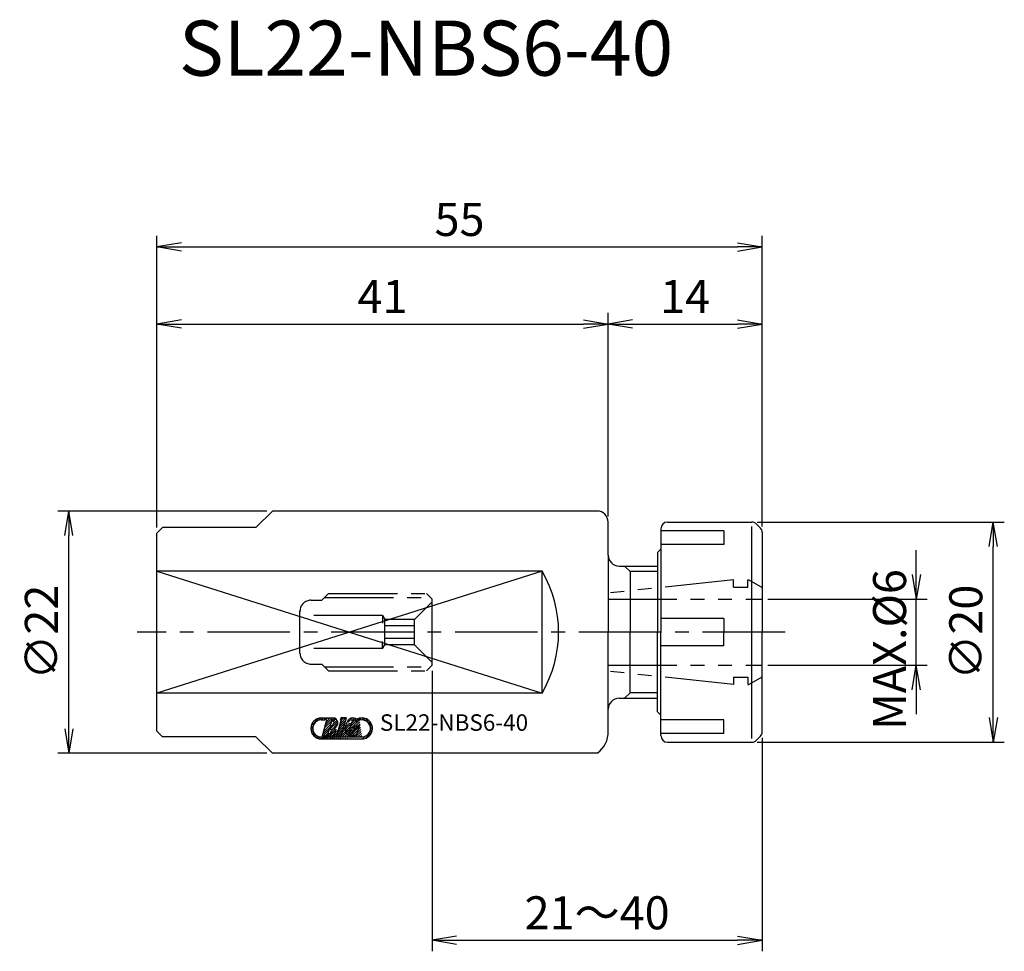
# Model space of a CAD drawing. Extents: x -67.5 to 22, y -29 to 55.7.
import ezdxf
from ezdxf.enums import TextEntityAlignment as Align

# ---------------------------------------------------------------- set-up
doc = ezdxf.new("R2010")
doc.units = 0
doc.header["$LTSCALE"] = 10
doc.header["$PDMODE"] = 35
doc.header["$PDSIZE"] = 2
doc.linetypes.add('CENTER2', pattern=[1.125, 0.75, -0.125, 0.125, -0.125])
doc.linetypes.add('PHANTOM2', pattern=[1.25, 0.625, -0.125, 0.125, -0.125, 0.125, -0.125])
doc.layers.get('0').update_dxf_attribs({"linetype": 'CONTINUOUS'})
doc.layers.get('DEFPOINTS').update_dxf_attribs({"linetype": 'CONTINUOUS'})
for name, color, linetype in [('240', 4, 'CONTINUOUS'), ('241', 211, 'CONTINUOUS'), ('242', 3, 'CONTINUOUS'), ('245', 2, 'CENTER2'), ('246', 3, 'PHANTOM2'), ('247', 60, 'CONTINUOUS'), ('250', 3, 'CONTINUOUS')]:
    doc.layers.add(name, color=color, linetype=linetype)
doc.styles.get("Standard").update_dxf_attribs({"font": 'romans.shx', "bigfont": 'BIGFONT.SHX'})
doc.styles.add('YOKO', font='romans.shx', dxfattribs={"bigfont": 'extfont.shx'})
doc.dimstyles.new('BIGT', dxfattribs={"dimtxt": 3.5, "dimasz": 2.229999999999999, "dimexe": 1, "dimexo": 0.5, "dimgap": 1, "dimtad": 3, "dimdec": 3, "dimzin": 9, "dimtxsty": 'STANDARD', "dimblk": 'OPEN', "dimcen": 0, "dimclrd": 256, "dimclre": 256, "dimclrt": 40, "dimazin": 3, "dimtfac": 1, "dimtdec": 3, "dimtmove": 0, "dimatfit": 3, "dimtolj": 1})
pattern_1 = [(44.99999999999996, (-94.9265260706132, -16.79249355330115), (-0.101027881362028, 0.101027881362028), [])]

# ---------------------------------------------------------------- blocks, each defined once
blk = doc.blocks.new('_OPEN')
at = {"color": 0, "linetype": 'BYBLOCK'}
for p, q in [((-1, 0.1666666666666666), (0, 0)), ((-1, -0.1666666666666666), (0, 0)), ((0, 0), (-1, 0))]:
    blk.add_line(p, q, dxfattribs=at)
blk = doc.blocks.new('*D1')
at = {"layer": '250', "linetype": 'CONTINUOUS'}
for p, q in [((-0.4485280000000671, 10), (22, 9.999999999999991)), ((21, -7.770000000000005), (21, 7.769999999999993)), ((-0.4485280000000671, -10), (21.99999999999999, -10))]:
    blk.add_line(p, q, dxfattribs=at)
at = {"layer": 'DEFPOINTS', "color": 0, "linetype": 'CONTINUOUS'}
for p in [(-0.948528000000067, 10), (21, 9.999999999999991), (-0.948528000000067, -10)]:
    blk.add_point(p, dxfattribs=at)
at = {"layer": '250', "linetype": 'CONTINUOUS', "xscale": 2.229999999999999, "yscale": 2.229999999999999, "zscale": 2.229999999999999}
for p, rotation in [((21, 9.999999999999991), 90), ((20.99999999999999, -10), 270)]:
    blk.add_blockref('_OPEN', p, dxfattribs=dict(at, rotation=rotation))
at = {"layer": '250', "color": 40, "linetype": 'CONTINUOUS', "insert": (18.5, -2.8e-15), "char_height": 3, "attachment_point": 5, "rotation": 90}
blk.add_mtext('\\A1;{\\H3;∅}20', dxfattribs=at)
blk = doc.blocks.new('*D2')
at = {"layer": '250'}
for p, q in [((14, 5.229999999999995), (14, 7.459999999999995)), ((0.5, 3), (15, 2.999999999999995)), ((14, -3.000000000000003), (14, 2.999999999999996)), ((0.5, -3), (15, -3.000000000000004)), ((13.99999999999999, -5.230000000000003), (13.99999999999999, -7.460000000000004))]:
    blk.add_line(p, q, dxfattribs=at)
at = {"layer": 'DEFPOINTS', "color": 0}
for p in [(0, 3), (14, 2.999999999999996), (0, -3)]:
    blk.add_point(p, dxfattribs=at)
at = {"layer": '250', "xscale": 2.229999999999999, "yscale": 2.229999999999999, "zscale": 2.229999999999999}
for p, rotation in [((14, 2.999999999999996), 270), ((14, -3.000000000000003), 90)]:
    blk.add_blockref('_OPEN', p, dxfattribs=dict(at, rotation=rotation))
at = {"layer": '250', "color": 40, "insert": (11.57333346468186, -1.574769610928058), "char_height": 3, "attachment_point": 5, "rotation": 90}
blk.add_mtext('\\A1;MAX.%%c6', dxfattribs=at)
blk = doc.blocks.new('*D3')
at = {"layer": '250'}
for p, q in [((-30, -3.5), (-30, -29)), ((0, -9.592893218813458), (-1.2e-15, -29)), ((-27.77, -28), (-2.230000000000001, -28))]:
    blk.add_line(p, q, dxfattribs=at)
at = {"layer": 'DEFPOINTS', "color": 0}
for p in [(-30, -3), (0, -9.092893218813458), (-1.2e-15, -28)]:
    blk.add_point(p, dxfattribs=at)
at = {"layer": '250', "xscale": 2.229999999999999, "yscale": 2.229999999999999, "zscale": 2.229999999999999, "rotation": 180}
blk.add_blockref('_OPEN', (-30, -28), dxfattribs=at)
at = {"layer": '250', "xscale": 2.229999999999999, "yscale": 2.229999999999999, "zscale": 2.229999999999999}
blk.add_blockref('_OPEN', (-1.2e-15, -28), dxfattribs=at)
at = {"layer": '250', "color": 40, "insert": (-15, -25.5), "char_height": 3, "attachment_point": 5}
blk.add_mtext('\\A1;21～40', dxfattribs=at)
blk = doc.blocks.new('*D4')
at = {"layer": '250', "linetype": 'CONTINUOUS'}
for p, q in [((-14, 10.5), (-14, 29)), ((0, 9.592893000000004), (1.2e-15, 29)), ((-11.77, 28), (-2.229999999999998, 28))]:
    blk.add_line(p, q, dxfattribs=at)
at = {"layer": 'DEFPOINTS', "color": 0, "linetype": 'CONTINUOUS'}
for p in [(1.2e-15, 28), (-14, 10), (0, 9.092893000000004)]:
    blk.add_point(p, dxfattribs=at)
at = {"layer": '250', "linetype": 'CONTINUOUS', "xscale": 2.229999999999999, "yscale": 2.229999999999999, "zscale": 2.229999999999999, "rotation": 180}
blk.add_blockref('_OPEN', (-14, 28), dxfattribs=at)
at = {"layer": '250', "linetype": 'CONTINUOUS', "xscale": 2.229999999999999, "yscale": 2.229999999999999, "zscale": 2.229999999999999}
blk.add_blockref('_OPEN', (1.2e-15, 28), dxfattribs=at)
at = {"layer": '250', "color": 40, "linetype": 'CONTINUOUS', "insert": (-6.999999999999999, 30.5), "char_height": 3, "attachment_point": 5}
blk.add_mtext('\\A1;14', dxfattribs=at)
blk = doc.blocks.new('*D5')
at = {"layer": '250', "linetype": 'CONTINUOUS'}
for p, q in [((-55, 9.5), (-55, 36)), ((0, 9.592893000000004), (1.6e-15, 36)), ((-52.77000000000001, 35), (-2.229999999999998, 35))]:
    blk.add_line(p, q, dxfattribs=at)
at = {"layer": 'DEFPOINTS', "color": 0, "linetype": 'CONTINUOUS'}
for p in [(1.6e-15, 35), (-55, 9), (0, 9.092893000000004)]:
    blk.add_point(p, dxfattribs=at)
at = {"layer": '250', "linetype": 'CONTINUOUS', "xscale": 2.229999999999999, "yscale": 2.229999999999999, "zscale": 2.229999999999999, "rotation": 180}
blk.add_blockref('_OPEN', (-55, 35), dxfattribs=at)
at = {"layer": '250', "linetype": 'CONTINUOUS', "xscale": 2.229999999999999, "yscale": 2.229999999999999, "zscale": 2.229999999999999}
blk.add_blockref('_OPEN', (1.6e-15, 35), dxfattribs=at)
at = {"layer": '250', "color": 40, "linetype": 'CONTINUOUS', "insert": (-27.5, 37.5), "char_height": 3, "attachment_point": 5}
blk.add_mtext('\\A1;55', dxfattribs=at)
blk = doc.blocks.new('*D6')
at = {"layer": '250', "linetype": 'CONTINUOUS'}
for p, q in [((-55, 9.5), (-55, 29)), ((-14, 10.5), (-14, 29)), ((-52.77000000000001, 28), (-16.23, 28))]:
    blk.add_line(p, q, dxfattribs=at)
at = {"layer": 'DEFPOINTS', "color": 0, "linetype": 'CONTINUOUS'}
for p in [(-14, 28), (-14, 10), (-55, 9)]:
    blk.add_point(p, dxfattribs=at)
at = {"layer": '250', "linetype": 'CONTINUOUS', "xscale": 2.229999999999999, "yscale": 2.229999999999999, "zscale": 2.229999999999999, "rotation": 180}
blk.add_blockref('_OPEN', (-55, 28), dxfattribs=at)
at = {"layer": '250', "linetype": 'CONTINUOUS', "xscale": 2.229999999999999, "yscale": 2.229999999999999, "zscale": 2.229999999999999}
blk.add_blockref('_OPEN', (-14, 28), dxfattribs=at)
at = {"layer": '250', "color": 40, "linetype": 'CONTINUOUS', "insert": (-34.5, 30.5), "char_height": 3, "attachment_point": 5}
blk.add_mtext('\\A1;41', dxfattribs=at)
blk = doc.blocks.new('*D7')
at = {"layer": '250', "linetype": 'CONTINUOUS'}
for p, q in [((-45.00000000000002, 11), (-64, 11)), ((-63, -8.769999999999994), (-63, 8.770000000000003)), ((-45, -11), (-64, -10.99999999999999))]:
    blk.add_line(p, q, dxfattribs=at)
at = {"layer": 'DEFPOINTS', "color": 0, "linetype": 'CONTINUOUS'}
for p in [(-63, 11), (-44.50000000000001, 11), (-44.5, -11)]:
    blk.add_point(p, dxfattribs=at)
at = {"layer": '250', "linetype": 'CONTINUOUS', "xscale": 2.229999999999999, "yscale": 2.229999999999999, "zscale": 2.229999999999999}
for p, rotation in [((-63, 11), 90), ((-63, -10.99999999999999), 270)]:
    blk.add_blockref('_OPEN', p, dxfattribs=dict(at, rotation=rotation))
at = {"layer": '250', "color": 40, "linetype": 'CONTINUOUS', "insert": (-65.5, -4.7e-15), "char_height": 3, "attachment_point": 5, "rotation": 90}
blk.add_mtext('\\A1;{\\H3;∅}22', dxfattribs=at)
blk = doc.blocks.new('A$C51C66184')
at = {"layer": '247'}
h = blk.add_hatch(dxfattribs=at)
h.set_pattern_fill('ANSI31', color=256, scale=0.045, angle=360, style=0)
h.set_pattern_definition(pattern_1)
edge = h.paths.add_edge_path()
edge.add_line((-39.68607400991372, -7.79528562559734), (-39.73822473623208, -7.977164287706716))
edge.add_line((-40.06167596914224, -7.79528562559734), (-39.68607400991372, -7.79528562559734))
edge.add_line((-40.06167596914224, -7.977164287706716), (-39.73822473623208, -7.977164287706716))
edge.add_arc((-40.06167596914226, -8.75014173521648), 0.7729774475097657, 90, 270)
edge.add_arc((-40.06167596914226, -8.75014173521648), 0.9548561096191406, 90, 270)
edge.add_line((-40.06167596914224, -9.704998054731492), (-36.36956247426919, -9.704998054731492))
edge.add_line((-40.06167596914224, -9.523119397302969), (-36.36956247426919, -9.523119397302969))
edge.add_arc((-36.36956247426921, -8.75014173521648), 0.9548561096191406, 270, 464.7707939660941)
edge.add_arc((-36.36956247426921, -8.75014173521648), 0.7729774475097657, 270, 464.1274364964119)
edge.add_line((-36.55823206045083, -8.000537700792654), (-36.61300577260904, -7.826836986681325))
h = blk.add_hatch(dxfattribs=at)
h.set_pattern_fill('ANSI31', color=256, scale=0.045, angle=360, style=0)
h.set_pattern_definition(pattern_1)
h.paths.add_polyline_path([(-37.78454660512856, -7.795285625597339), (-38.25756296255043, -7.795285625597339), (-38.31493219472817, -7.995346660753589), (-38.24870523549965, -7.995346660753589), (-38.6607131395524, -9.432180066248279), (-38.25391687490396, -9.432180066248279)])
h = blk.add_hatch(dxfattribs=at)
h.set_pattern_fill('ANSI31', color=256, scale=0.045, angle=360, style=0)
h.set_pattern_definition(pattern_1)
edge = h.paths.add_edge_path()
edge.add_line((-36.64496225454263, -8.027886791368825), (-36.69973596670082, -7.854186077257497))
edge.add_arc((-36.36956247426921, -8.75014173521648), 0.7729795932769776, 110.8721834020771, 132.5419489373866)
edge.add_arc((-37.08308328725749, -8.186323375841482), 0.1909725040197372, 1.710121382062758, 163.9983983544486)
edge.add_line((-37.51177667715005, -8.988503856798513), (-37.26665796377115, -8.133678264757497))
edge.add_arc((-37.32820200063639, -9.04114210142742), 0.1909723699092865, 164.000273057184, 344.000273057184)
edge.add_line((-37.1446273241227, -9.093780346056326), (-37.02783578969888, -8.686482830187185))
edge.add_line((-37.17919992544107, -8.686482830187185), (-37.02783578969888, -8.686482830187185))
edge.add_line((-37.17919992544107, -8.686482830187185), (-37.12704919912271, -8.504604168077808))
edge.add_line((-37.12704919912271, -8.504604168077808), (-36.59726785756997, -8.504604168077808))
edge.add_line((-36.86324686147623, -9.43218006624828), (-36.59726785756997, -8.504604168077808))
edge.add_line((-36.96993784048013, -9.325495953699454), (-36.86324686147623, -9.43218006624828))
edge.add_arc((-37.30867380239421, -8.841081066271167), 0.5911056518554688, 163.9997507017293, 304.9638732916317)
edge.add_arc((-36.34224771596842, -8.872158641954764), 1.546847534179687, 155.2051773698403, 172.7948259620522)
edge.add_arc((-37.17829355337078, -8.386384410997731), 0.5910996437072754, 53.44401219705763, 164.0001843876854)
edge.add_arc((-36.36956247426921, -8.75014173521648), 0.954856538772583, 110.22964506332, 118.5716889237176)
at = {"layer": '240'}
for p, q in [((-44.50000000000001, 11), (-46.00000000000002, 9.500000000000002)), ((-15, 11), (-44.50000000000001, 11)), ((-14, 7), (-14, 10)), ((-8.600000000000023, 10), (-0.948528000000067, 10)), ((-55, 9), (-54.5, 9.5)), ((-55, -9), (-55, 9)), ((-46.00000000000002, 9.500000000000002), (-54.5, 9.5)), ((-9.200000000000045, 9.40000000000009), (-9.200000000000045, 7.550000000000068)), ((-0.1464460000000258, 9.446447000000035), (-0.5242640000000165, 9.824263999999971)), ((0, 9.092893000000004), (0, 0)), ((-9.5, 7.25), (-9.200000000000045, 7.550000000000068)), ((-9.5, 7.25), (-9.5, 6)), ((-13, 6), (-9.5, 6)), ((0, -9.092892999999888), (0, 0)), ((-13, -6), (-9.5, -6)), ((-9.5, -7.25), (-9.5, -6)), ((-14, -9.000000000000002), (-14, -7)), ((-9.5, -7.25), (-9.200000000000045, -7.549999999999954)), ((-9.200000000000045, -9.399999999999977), (-9.200000000000045, -7.549999999999954)), ((-55, -9), (-54.5, -9.5)), ((-46, -9.500000000000002), (-54.5, -9.5)), ((-44.5, -11), (-46, -9.500000000000002)), ((-0.5242640000000165, -9.824263999999971), (-0.1464460000000258, -9.44644699999992)), ((-8.600000000000023, -10), (-0.948528000000067, -10)), ((-15, -11), (-44.5, -11))]:
    blk.add_line(p, q, dxfattribs=at)
for centre, radius, start, end in [((-15, 10), 1, 0, 90), ((-8.600000000000023, 9.40000000000009), 0.6, 90, 180), ((-0.948528000000067, 9.40000000000009), 0.6, 45.00000000000063, 90), ((-0.5, 9.092893000000004), 0.5, 0, 45.00000000000063), ((-13, 7), 1, 180, 270), ((-13, -7), 1, 90, 180), ((-16.27761757430887, -9.111191212845567), 2.28033008588991, 304.0749889047825, 2.794908741061472), ((-8.600000000000023, -9.399999999999977), 0.6, 180, 270), ((-0.948528000000067, -9.399999999999977), 0.6, 270, 314.9999999999993), ((-0.5, -9.092892999999888), 0.5, 314.9999999999993, 0)]:
    blk.add_arc(centre, radius, start, end, dxfattribs=at)
at = {"layer": '241'}
for p, q in [((-3.5, 9.217329000000063), (-9.200000000000045, 9.217329000000063)), ((-3.5, 9.217329000000063), (-3.5, 7.967329000000063)), ((-0.948528000000067, -9.649952999999982), (-0.948528000000067, 9.602649000000042)), ((-3.5, 7.967329000000063), (-9.200000000000045, 7.967329000000063)), ((-9.200000000000045, 7.550000000000068), (-9.200000000000045, 0)), ((-14, 7), (-14, 0)), ((-20, 5.545268253204712), (-55, 5.545268253204713)), ((-20, -5.545268253204712), (-20, 5.545268253204712)), ((-12, 5.5), (-12, 0)), ((-9.5, 6), (-9.5, 0)), ((-3.5, 1.25), (-9.200000000000045, 1.25)), ((-3.5, 1.25), (-3.5, 0)), ((-14, -7), (-14, 0)), ((-12, -5.5), (-12, 0)), ((-9.5, -6), (-9.5, 0)), ((-9.200000000000045, -7.549999999999954), (-9.200000000000045, 0)), ((-3.5, -1.25), (-3.5, 0)), ((-3.5, -1.25), (-9.200000000000045, -1.25)), ((-20, -5.545268253204712), (-55, -5.545268253204713)), ((-3.5, -7.967329999999947), (-9.200000000000045, -7.967329999999947)), ((-3.5, -9.217329999999947), (-3.5, -7.967329999999947)), ((-3.5, -9.217329999999947), (-9.200000000000045, -9.217329999999947))]:
    blk.add_line(p, q, dxfattribs=at)
blk.add_arc((-29.50000000000012, 0), 11.0000000000001, 329.7273410809968, 30.27264131890922, dxfattribs=at)
at = {"layer": '242'}
for p, q in [((-20, 5.545268253204712), (-55, -5.545268253204713)), ((-55, 5.545268253204713), (-20.00000170339366, -5.545271171410524)), ((-12.5, 6), (-12, 5.5)), ((-9.5, 5.5), (-12, 5.5)), ((-12.5, -6), (-12, -5.5)), ((-9.5, -5.5), (-12, -5.5))]:
    blk.add_line(p, q, dxfattribs=at)
at = {"layer": '245'}
blk.add_line((2.086953510294392, 0), (-56.78356268596502, 0), dxfattribs=at)
at = {"layer": '246'}
for p, q in [((-2.600000000000022, 4.75), (-13.99999999999923, 3.551811274193681)), ((-2.600000000000022, 4.100000000000022), (-2.600000000000022, 4.75)), ((-1.300000000000011, 4.75), (-1.200000000000045, 4.75)), ((-1.300000000000011, 4.100000000000022), (-1.300000000000011, 4.75)), ((-1.200000000000045, 4.75), (0, 4.057180000000016)), ((-2.600000000000022, 4.100000000000022), (-1.300000000000011, 4.100000000000022)), ((-41, 2.90000000000009), (-40, 2.90000000000009)), ((-40, 2.90000000000009), (-39.40000000000003, 3.5)), ((-39.75, 3.15000000000009), (-30.15000000000003, 3.15000000000009)), ((-39.40000000000003, 3.5), (-30.5, 3.5)), ((-30, 2.75), (-31.59529900000006, 1.154700000000048)), ((-30.5, 3.5), (-30, 3)), ((-30, -3), (-30, 3)), ((-14, 3), (0, 3)), ((-42, -1.899999999999977), (-42, 1.90000000000009)), ((-42, 1.90000000000009), (-42, 1.850000000000022)), ((-34.5, 1.5), (-42, 1.5)), ((-34.5, 1.5), (-34.5, 0.8240000000000691)), ((-34.5, 1.5), (-34.30064100000004, 1.154700000000048)), ((-31.59529900000006, 1.154700000000048), (-34.30064100000004, 1.154700000000048)), ((-34.30064100000004, -1.154700999999931), (-34.30064100000004, 1.154700000000048)), ((-31.59529900000006, -1.154700999999931), (-31.59529900000006, 1.154700000000048)), ((-31.59529900000006, 0.577350000000024), (-34.30064100000004, 0.577350000000024)), ((-34.5, -1.5), (-34.5, -0.8514669999999568)), ((-31.59529900000006, -0.5773499999999104), (-34.30064100000004, -0.5773499999999104)), ((-34.5, -1.5), (-42, -1.5)), ((-34.5, -1.5), (-34.30064100000004, -1.154700999999931)), ((-31.59529900000006, -1.154700999999931), (-34.30064100000004, -1.154700999999931)), ((-30, -2.75), (-31.59529900000006, -1.154700999999931)), ((-42, -1.899999999999977), (-42, -1.849999999999909)), ((-41, -2.899999999999977), (-40, -2.899999999999977)), ((-40, -2.899999999999977), (-39.40000000000003, -3.5)), ((-39.75, -3.149999999999977), (-30.15000000000003, -3.149999999999977)), ((-39.40000000000003, -3.5), (-30.5, -3.5)), ((-30, -3), (-30.5, -3.5)), ((-14, -3), (0, -3)), ((-2.600000000000022, -4.75), (-13.99999999999923, -3.551812193548641)), ((-2.600000000000022, -4.099999999999909), (-2.600000000000022, -4.75)), ((-2.600000000000022, -4.099999999999909), (-1.300000000000011, -4.099999999999909)), ((-1.300000000000011, -4.099999999999909), (-1.300000000000011, -4.75)), ((-1.200000000000045, -4.75), (0, -4.057179999999902)), ((-1.300000000000011, -4.75), (-1.200000000000045, -4.75))]:
    blk.add_line(p, q, dxfattribs=at)
for centre, start, end in [((-41, 1.90000000000009), 90, 180), ((-41, -1.899999999999977), 180, 270)]:
    blk.add_arc(centre, 1, start, end, dxfattribs=at)
at = {"layer": '247'}
for p, q in [((-40.06167596914224, -7.79528562559734), (-39.68607400991372, -7.79528562559734)), ((-40.06167596914224, -7.977164287706716), (-39.73822473623208, -7.977164287706716)), ((-39.96623911001139, -9.43218006624828), (-39.54901956655454, -7.977164287707261)), ((-39.68607400991372, -7.79528562559734), (-39.73822473623208, -7.977164287706716)), ((-39.67556069238664, -8.41846512705565), (-39.05238119092838, -7.795285625597409)), ((-39.59147485830229, -7.79528562559734), (-39.64362558462096, -7.977164287706716)), ((-39.64362558462096, -7.977164287706716), (-39.54901956655454, -7.977164287707261)), ((-39.63837137848585, -7.97716428770675), (-39.45649271637648, -7.795285625597375)), ((-39.59432931938046, -8.135177991325396), (-39.25443695365244, -7.795285625597409)), ((-39.59147485830229, -7.79528562559734), (-39.00474273199155, -7.795285625597409)), ((-39.0962893347682, -7.981918136101807), (-39.24533685367718, -8.501720242517045)), ((-39.05770505235925, -8.00266524975235), (-38.87012856457864, -7.815088761971753)), ((-38.96210508067031, -8.10912104078742), (-38.73531583054449, -7.8823317906616)), ((-38.938793400085, -8.287865122926155), (-38.6344370175454, -7.983508740386559)), ((-38.6607131395524, -9.43218006624828), (-38.24870523549965, -7.995346660753591)), ((-38.31493219472817, -7.995346660753591), (-38.25756296255043, -7.79528562559734)), ((-38.31493219472817, -7.995346660753591), (-38.24870523549965, -7.995346660753591)), ((-38.25756296255043, -7.79528562559734), (-37.78454660512856, -7.79528562559734)), ((-38.25391687490396, -9.43218006624828), (-37.78454660512856, -7.79528562559734)), ((-36.64496225454263, -8.027886791368825), (-36.69973596670082, -7.854186077257497)), ((-36.55823206045083, -8.000537700792654), (-36.61300577260904, -7.826836986681325)), ((-39.91925481140519, -9.268326534246386), (-39.14970712855174, -8.498778851392899)), ((-39.88105258068307, -9.43218006624828), (-39.3638331366729, -8.914960622238107)), ((-39.83802343839902, -8.98503939851613), (-39.2013699158431, -8.34838587596024)), ((-39.75679206539284, -8.701752262785874), (-39.12014122406118, -8.065101421454221)), ((-39.47694105523499, -9.43218006624828), (-38.80958689132035, -8.764825902333676)), ((-39.30489693574159, -8.709418347612177), (-39.45394690667063, -9.229235871877188)), ((-39.2748852925109, -9.432180066248314), (-38.76069806209553, -8.9179928358329)), ((-39.21839460931603, -8.769522094881278), (-38.56754568475621, -8.118673170321449)), ((-39.14786289942495, -8.901046147714236), (-38.5514750938661, -8.304658342155381)), ((-37.51177667715005, -8.988503856798513), (-37.26665796377115, -8.133678264757497)), ((-37.17919992544107, -8.686482830187185), (-37.12704919912271, -8.504604168077808)), ((-37.17919992544107, -8.686482830187185), (-37.02783578969888, -8.686482830187185)), ((-37.1446273241227, -9.093780346056326), (-37.02783578969888, -8.686482830187185)), ((-37.12704919912271, -8.504604168077808), (-36.59726785756997, -8.504604168077808)), ((-36.86324686147623, -9.43218006624828), (-36.59726785756997, -8.504604168077808)), ((-40.06167596914224, -9.523119397302969), (-36.36956247426919, -9.523119397302969)), ((-40.06167596914224, -9.704998054731492), (-36.36956247426919, -9.704998054731492)), ((-39.96623911001139, -9.43218006624828), (-39.21147836782388, -9.43218006624828)), ((-39.67899681795903, -9.43218006624828), (-39.44506032413603, -9.198243572425312)), ((-39.03873899527953, -9.398089531740993), (-38.79087889893613, -9.150229435397579)), ((-38.6607131395524, -9.43218006624828), (-38.25391687490396, -9.43218006624828)), ((-36.96993784048013, -9.325495953699454), (-36.86324686147623, -9.43218006624828))]:
    blk.add_line(p, q, dxfattribs=at)
for points in [[(-38.25756296255046, -7.79528562559734), (-38.3149321947282, -7.995346660753591), (-38.24870523549968, -7.995346660753591), (-38.66071313955241, -9.43218006624828), (-38.25391687490398, -9.43218006624828), (-37.78454660512858, -7.79528562559734)], [(-38.25756296255046, -7.79528562559734), (-38.3149321947282, -7.995346660753591), (-38.24870523549968, -7.995346660753591), (-38.66071313955241, -9.43218006624828), (-38.25391687490398, -9.43218006624828), (-37.78454660512858, -7.79528562559734)], [(-36.55823206045084, -8.000537700792654), (-36.61300577260905, -7.826836986681325), (-36.61300577260905, -7.826836986681325), (-36.55823206045084, -8.000537700792654)], [(-36.55823206045084, -8.000537700792654), (-36.61300577260905, -7.826836986681325), (-36.61300577260905, -7.826836986681325), (-36.55823206045084, -8.000537700792654)], [(-36.55823206045084, -8.000537700792654), (-36.61300577260905, -7.826836986681325), (-36.61300577260905, -7.826836986681325), (-36.55823206045084, -8.000537700792654)], [(-36.55823206045084, -8.000537700792654), (-36.61300577260905, -7.826836986681325), (-36.61300577260905, -7.826836986681325), (-36.55823206045084, -8.000537700792654)]]:
    blk.add_lwpolyline(points, close=True, dxfattribs=at)
for centre, radius, start, end in [((-40.06167596914226, -8.75014173521648), 0.9548561096191406, 90, 270), ((-40.06167596914226, -8.75014173521648), 0.7729774475097657, 90, 270), ((-39.20577921010906, -8.231793041368825), 0.2728103756904602, 261.6626016879294, 66.33815509518978), ((-39.00286859609538, -8.2499754144157), 0.4546936511993409, 287.669577547398, 90.23615984267157), ((-37.17829355337078, -8.386384410997731), 0.5910996437072754, 53.44401219705763, 164.0001843876854), ((-37.08308328725749, -8.186323375841482), 0.1909725040197372, 1.710121382062758, 163.9983983544486), ((-36.36956247426921, -8.75014173521648), 0.7729795932769776, 110.8721834020771, 132.5419489373866), ((-36.36956247426921, -8.75014173521648), 0.954856538772583, 110.22964506332, 118.5716889237176), ((-36.36956247426921, -8.75014173521648), 0.9548561096191406, 270, 104.7707939660941), ((-36.36956247426921, -8.75014173521648), 0.7729774475097657, 270, 104.1274364964119), ((-39.41438898183757, -8.959300823351247), 0.2728181809186935, 261.6628542111488, 66.33819215911006), ((-39.2114783678239, -8.977490062853201), 0.4546897888183594, 270, 40.32984065416744), ((-37.30867380239421, -8.841081066271167), 0.5911056518554688, 163.9997507017293, 304.9638732916317), ((-36.34224771596842, -8.872158641954764), 1.546847534179687, 155.2051773698403, 172.7948259620522), ((-37.32820200063639, -9.04114210142742), 0.1909723699092865, 164.000273057184, 344.000273057184)]:
    blk.add_arc(centre, radius, start, end, dxfattribs=at)
at = {"layer": '247', "style": 'YOKO'}
blk.add_text('SL22-NBS6-40', height=1.5, dxfattribs=at).set_placement((-34.74195854163717, -9.434210234403128), align=Align.BOTTOM_LEFT)

msp = doc.modelspace()

# ---------------------------------------------------------------- block references
at = {"layer": '240'}
msp.add_blockref('A$C51C66184', (0, 0), dxfattribs=at)

# ---------------------------------------------------------------- texts
at = {"layer": '241', "style": 'YOKO'}
msp.add_text('SL22-NBS6-40', height=5, dxfattribs=at).set_placement((-53, 49), align=Align.BOTTOM_LEFT)

# ---------------------------------------------------------------- dimensions: what is measured, and where the dimension line sits
at = {"layer": '250', "linetype": 'CONTINUOUS'}
for base, p1, p2, picture, middle in [((1.6e-15, 35), (-55, 9), (0, 9.092893000000004), '*D5', (-27.5, 37.5)), ((-14, 28), (-55, 9), (-14, 10), '*D6', (-34.5, 30.5)), ((1.2e-15, 28), (-14, 10), (0, 9.092893000000004), '*D4', (-6.999999999999999, 30.5))]:
    dim = msp.add_linear_dim(base=base, p1=p1, p2=p2, dimstyle='BIGT', override={"dimtxt": 3, "dimzin": 8}, dxfattribs=at)
    dim.commit()
    dim.dimension.update_dxf_attribs({"geometry": picture, "text_midpoint": middle})
for base, p1, p2, picture, middle in [((-63, 11), (-44.5, -11), (-44.50000000000001, 11), '*D7', (-65.5, -4.7e-15)), ((21, 9.999999999999991), (-0.948528000000067, -10), (-0.948528000000067, 10), '*D1', (18.5, -2.8e-15))]:
    dim = msp.add_linear_dim(base=base, p1=p1, p2=p2, angle=90, text='{\\H3;∅}<>', dimstyle='BIGT', override={"dimtxt": 3, "dimzin": 8}, dxfattribs=at)
    dim.commit()
    dim.dimension.update_dxf_attribs({"geometry": picture, "text_midpoint": middle})
at = {"layer": '250'}
dim = msp.add_linear_dim(base=(14, 2.999999999999996), p1=(0, -3), p2=(0, 3), angle=90, text='MAX.%%c<>', dimstyle='BIGT', override={"dimtxt": 3, "dimzin": 8, "dimtmove": 2}, dxfattribs=at)
dim.commit()
dim.dimension.update_dxf_attribs({"geometry": '*D2', "text_midpoint": (11.57333346468186, -1.574769610928058), "dimtype": 160})
dim = msp.add_linear_dim(base=(-1.2e-15, -28), p1=(-30, -3), p2=(0, -9.092893218813458), text='21～40', dimstyle='BIGT', override={"dimtxt": 3, "dimzin": 8}, dxfattribs=at)
dim.commit()
dim.dimension.update_dxf_attribs({"geometry": '*D3', "text_midpoint": (-15, -25.5)})

doc.saveas('drawing.dxf')
